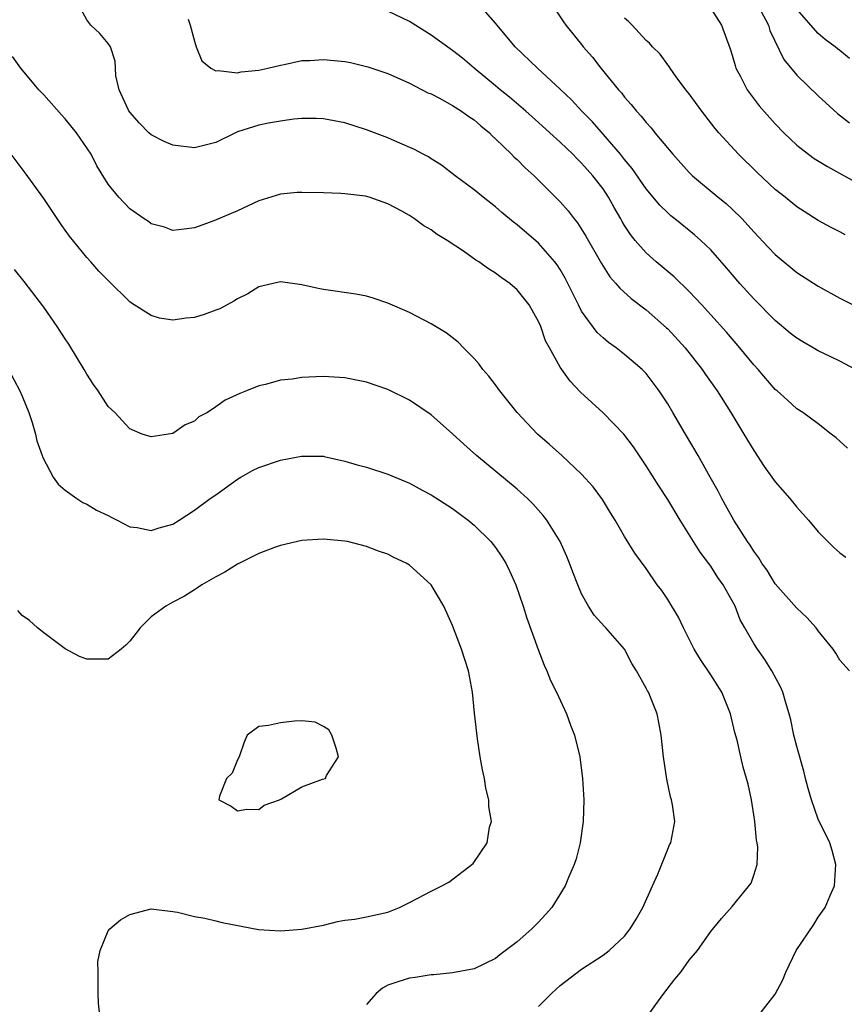
# Model space of a CAD drawing. Units: inches. Extents: x 2626243 to 2628000, y 1440000 to 1443000.
# Drawn here: x 2627109 to 2627185, y 1440480 to 1440572 of the extents above; entities that cross this region are included whole.
import ezdxf

# ---------------------------------------------------------------- set-up
doc = ezdxf.new("R2010")
doc.units = ezdxf.units.IN
doc.header["$MEASUREMENT"] = 0
doc.layers.add('LD26251440_2ft', color=148, linetype='Continuous')

msp = doc.modelspace()

# ---------------------------------------------------------------- linework, layer by layer
at = {"layer": 'LD26251440_2ft'}
for points, elevation in [([(2627186.469, 1440539), (2627185, 1440539.785), (2627184.168, 1440540.168), (2627183, 1440540.737), (2627182.516, 1440541), (2627181.555, 1440541.556), (2627181, 1440541.909), (2627180.385, 1440542.385), (2627179, 1440543.546), (2627177, 1440545.572), (2627175.716, 1440547), (2627174.456, 1440548.456), (2627173, 1440550.105), (2627172.079, 1440551), (2627171.507, 1440551.507), (2627169.66, 1440553), (2627169.286, 1440553.286), (2627169, 1440553.548), (2627168.272, 1440554.272), (2627167, 1440555.784), (2627165.69, 1440557.69), (2627165, 1440558.515), (2627164.625, 1440559), (2627162.003, 1440562.004), (2627161.007, 1440563), (2627160.047, 1440564.047), (2627159, 1440565.046), (2627156.889, 1440567), (2627154.837, 1440569), (2627153.135, 1440571), (2627153, 1440571.186), (2627151.372, 1440573)], 10120), ([(2627185.908, 1440511), (2627185, 1440511.999), (2627184.631, 1440512.631), (2627184.393, 1440513), (2627183, 1440514.712), (2627182.789, 1440515), (2627181.941, 1440515.941), (2627181, 1440516.828), (2627179, 1440519.093), (2627178.271, 1440520.271), (2627177.748, 1440521), (2627177.48, 1440521.48), (2627177, 1440522.111), (2627176.666, 1440522.666), (2627176.423, 1440523), (2627175.156, 1440525), (2627175, 1440525.262), (2627174.39, 1440526.39), (2627174.033, 1440527), (2627173.686, 1440527.686), (2627172.96, 1440529), (2627171.832, 1440531), (2627170.646, 1440533), (2627169.492, 1440535), (2627169, 1440535.815), (2627168.225, 1440537), (2627167, 1440538.616), (2627166.628, 1440539), (2627165, 1440540.383), (2627164.216, 1440541), (2627163.507, 1440541.507), (2627163, 1440541.93), (2627162.447, 1440542.447), (2627161, 1440544.434), (2627160.702, 1440545), (2627159.482, 1440547.482), (2627159, 1440548.299), (2627158.724, 1440548.724), (2627158.515, 1440549), (2627157, 1440550.732), (2627155, 1440552.452), (2627154.68, 1440552.68), (2627153.585, 1440553.585), (2627153, 1440554.102), (2627151.845, 1440555), (2627151, 1440555.705), (2627149.235, 1440557), (2627147.985, 1440557.985), (2627147, 1440558.579), (2627146.752, 1440558.752), (2627146.262, 1440559), (2627145.454, 1440559.454), (2627143.88, 1440560.12), (2627143, 1440560.521), (2627141, 1440561.27), (2627139, 1440561.913), (2627137, 1440562.299), (2627136.32, 1440562.32), (2627135, 1440562.316), (2627134.256, 1440562.256), (2627133, 1440562.085), (2627131.899, 1440561.9), (2627131, 1440561.717), (2627129, 1440561.072), (2627128.819, 1440561), (2627127, 1440560.094), (2627125, 1440559.611), (2627123, 1440559.843), (2627122.186, 1440560.186), (2627121, 1440560.805), (2627120.782, 1440561), (2627119.9, 1440561.9), (2627119, 1440562.923), (2627118.885, 1440563.115), (2627118.024, 1440565), (2627117.701, 1440566.299), (2627117.658, 1440567), (2627117.649, 1440567.649), (2627117.21, 1440569), (2627117, 1440569.31), (2627116.214, 1440570.214), (2627115.389, 1440571), (2627115, 1440571.495), (2627114.47, 1440572.47)], 10126), ([(2627185.702, 1440531.702), (2627185, 1440532.327), (2627184.659, 1440532.659), (2627184.199, 1440533), (2627183, 1440533.957), (2627181.579, 1440535), (2627181, 1440535.336), (2627180.145, 1440536.145), (2627179.187, 1440537), (2627179, 1440537.145), (2627177.416, 1440539), (2627177, 1440539.441), (2627175.721, 1440541), (2627174.457, 1440542.457), (2627173, 1440544.092), (2627172.167, 1440545), (2627171, 1440546.236), (2627169.6, 1440547.6), (2627167.942, 1440549), (2627167, 1440549.833), (2627165.975, 1440551), (2627165.538, 1440551.538), (2627165, 1440552.379), (2627164.762, 1440552.762), (2627164.641, 1440553), (2627164.04, 1440554.04), (2627163.514, 1440555), (2627163, 1440555.776), (2627162.05, 1440557), (2627161, 1440558.184), (2627160.578, 1440558.578), (2627160.178, 1440559), (2627159, 1440560.134), (2627158.056, 1440561), (2627157, 1440561.961), (2627155.823, 1440563), (2627154.302, 1440564.302), (2627153.427, 1440565), (2627153, 1440565.367), (2627151.009, 1440567), (2627149.923, 1440567.923), (2627149, 1440568.656), (2627147, 1440570.079), (2627145, 1440571.33), (2627143, 1440572.29)], 10122), ([(2627158.504, 1440572.503), (2627159.304, 1440571.304), (2627159.532, 1440571), (2627161, 1440569.198), (2627161.139, 1440569), (2627162.013, 1440568.013), (2627162.795, 1440567), (2627164.422, 1440565), (2627164.701, 1440564.701), (2627165, 1440564.306), (2627165.619, 1440563.62), (2627166.102, 1440563), (2627166.543, 1440562.543), (2627167, 1440561.943), (2627167.455, 1440561.455), (2627167.812, 1440561), (2627169.465, 1440559), (2627171, 1440557.307), (2627171.305, 1440557), (2627173.707, 1440555), (2627174.423, 1440554.422), (2627175, 1440553.905), (2627175.928, 1440553), (2627177, 1440551.804), (2627178.352, 1440550.352), (2627179, 1440549.679), (2627181, 1440548.015), (2627183, 1440546.731), (2627185, 1440545.629), (2627187, 1440544.628)], 10118), ([(2627173, 1440572.557), (2627173.991, 1440571), (2627174.813, 1440568.813), (2627175, 1440568.222), (2627175.259, 1440567.259), (2627175.35, 1440567), (2627175.756, 1440566.244), (2627176.376, 1440565), (2627177.517, 1440563.517), (2627179, 1440561.837), (2627179.79, 1440561), (2627181, 1440559.842), (2627182.077, 1440559), (2627182.613, 1440558.612), (2627183.85, 1440557.85), (2627187, 1440556.137)], 10114), ([(2627177.653, 1440572.347), (2627178.374, 1440571), (2627178.512, 1440570.512), (2627179.81, 1440567.81), (2627181, 1440566.367), (2627183, 1440564.444), (2627184.8, 1440562.8), (2627185.911, 1440561.911)], 10112), ([(2627185.913, 1440567.913), (2627185, 1440568.642), (2627184.792, 1440568.792), (2627184.556, 1440569), (2627183.653, 1440569.653), (2627183, 1440570.236), (2627181, 1440572.489)], 10110), ([(2627124.431, 1440571.569), (2627124.615, 1440571), (2627125, 1440569.504), (2627125.178, 1440569), (2627125.686, 1440567.686), (2627126.533, 1440567), (2627127, 1440566.759), (2627127.21, 1440566.79), (2627129, 1440566.569), (2627129.347, 1440566.653), (2627131, 1440566.821), (2627131.824, 1440567), (2627133, 1440567.295), (2627133.357, 1440567.357), (2627135, 1440567.712), (2627135.73, 1440567.73), (2627137, 1440567.819), (2627139, 1440567.617), (2627139.525, 1440567.525), (2627141.134, 1440567.134), (2627143, 1440566.493), (2627145, 1440565.614), (2627146.718, 1440564.718), (2627147, 1440564.608), (2627147.79, 1440564.21), (2627149, 1440563.537), (2627149.83, 1440563), (2627150.504, 1440562.504), (2627151, 1440562.194), (2627151.642, 1440561.642), (2627152.424, 1440561), (2627152.7, 1440560.7), (2627153, 1440560.444), (2627154.497, 1440559), (2627154.739, 1440558.739), (2627155, 1440558.51), (2627155.755, 1440557.755), (2627156.585, 1440557), (2627159, 1440554.568), (2627159.739, 1440553.739), (2627160.313, 1440553), (2627160.629, 1440552.629), (2627161.397, 1440551.397), (2627162.837, 1440548.837), (2627163.617, 1440547.617), (2627164.187, 1440547), (2627164.551, 1440546.551), (2627165.6, 1440545.6), (2627167, 1440544.543), (2627168.883, 1440542.883), (2627169, 1440542.772), (2627170.614, 1440541), (2627172.205, 1440539), (2627172.525, 1440538.525), (2627173.606, 1440537), (2627174.871, 1440535), (2627176.092, 1440533), (2627177, 1440531.455), (2627177.973, 1440529.973), (2627178.691, 1440529), (2627179, 1440528.552), (2627180.358, 1440527), (2627181, 1440526.197), (2627182.077, 1440525), (2627183, 1440523.905), (2627184.449, 1440522.449), (2627185, 1440521.968), (2627185.548, 1440521.548)], 10124), ([(2627185.507, 1440551.507), (2627185, 1440551.78), (2627184.183, 1440552.183), (2627183, 1440552.86), (2627181.68, 1440553.68), (2627181, 1440554.131), (2627179.936, 1440555), (2627179, 1440555.734), (2627177.312, 1440557.312), (2627175.586, 1440559), (2627173.765, 1440561), (2627173.41, 1440561.41), (2627172.167, 1440563), (2627171, 1440564.604), (2627170.684, 1440565), (2627169.796, 1440566.204), (2627169.229, 1440567), (2627169.146, 1440567.146), (2627169, 1440567.317), (2627168.292, 1440568.292), (2627167.59, 1440569), (2627167.32, 1440569.32), (2627167, 1440569.565), (2627165.701, 1440571), (2627165.344, 1440571.344), (2627165, 1440571.636)], 10116), ([(2627177.472, 1440479), (2627179, 1440480.943), (2627179.72, 1440482.281), (2627179.977, 1440483), (2627180.952, 1440485), (2627182.578, 1440487.422), (2627183, 1440488.097), (2627183.652, 1440489), (2627184.114, 1440490.114), (2627184.517, 1440491), (2627184.621, 1440493), (2627184.295, 1440494.295), (2627184.07, 1440495), (2627183, 1440497.204), (2627182.369, 1440499), (2627182.046, 1440500.046), (2627181.825, 1440501), (2627181.653, 1440501.653), (2627181, 1440503.966), (2627180.734, 1440505), (2627180.446, 1440506.446), (2627180.309, 1440507), (2627179.993, 1440508.007), (2627179.708, 1440509), (2627179.492, 1440509.492), (2627178.677, 1440511), (2627178.037, 1440512.037), (2627177.348, 1440513), (2627177, 1440513.538), (2627176.183, 1440515), (2627175.743, 1440515.743), (2627175.259, 1440517), (2627174.163, 1440519), (2627173.675, 1440519.675), (2627173, 1440520.706), (2627172.02, 1440522.02), (2627170.166, 1440525), (2627169, 1440526.919), (2627168.173, 1440528.173), (2627167, 1440530.054), (2627165.826, 1440531.826), (2627164.938, 1440533), (2627163, 1440534.973), (2627161.937, 1440535.937), (2627160.905, 1440536.905), (2627159.925, 1440537.925), (2627159, 1440539.228), (2627158.011, 1440541), (2627157.658, 1440541.658), (2627157.196, 1440543), (2627157, 1440543.459), (2627156.12, 1440545), (2627155, 1440546.412), (2627154.323, 1440547), (2627153.535, 1440547.535), (2627153, 1440547.945), (2627152.34, 1440548.34), (2627151.45, 1440549), (2627151.17, 1440549.17), (2627150.01, 1440549.99), (2627148.489, 1440551), (2627147.558, 1440551.558), (2627147, 1440551.972), (2627146.336, 1440552.336), (2627145.461, 1440553), (2627145, 1440553.299), (2627144.3, 1440553.7), (2627143, 1440554.387), (2627141.243, 1440555), (2627140.906, 1440555.094), (2627139, 1440555.334), (2627138.633, 1440555.367), (2627137, 1440555.432), (2627135, 1440555.46), (2627134.563, 1440555.437), (2627133, 1440555.301), (2627131, 1440554.688), (2627129, 1440553.74), (2627126.8, 1440552.8), (2627125, 1440552.175), (2627124.045, 1440552.045), (2627123, 1440551.926), (2627122.228, 1440552.227), (2627121, 1440552.542), (2627120.74, 1440552.74), (2627120.329, 1440553), (2627119, 1440553.931), (2627117.978, 1440555), (2627117, 1440556.23), (2627115.937, 1440557.937), (2627115.411, 1440559), (2627114.057, 1440561), (2627113, 1440562.3), (2627112.659, 1440562.659), (2627111, 1440564.536), (2627110.554, 1440565), (2627108.873, 1440567), (2627108.085, 1440568.086)], 10128), ([(2627167, 1440478.734), (2627168.65, 1440481), (2627169.665, 1440482.334), (2627170.222, 1440483), (2627171, 1440484.095), (2627171.779, 1440485), (2627173, 1440486.761), (2627174.014, 1440487.987), (2627175, 1440489.078), (2627176.747, 1440491.253), (2627177, 1440491.989), (2627177.306, 1440493), (2627177.391, 1440494.608), (2627177.332, 1440495), (2627177.266, 1440495.266), (2627177.089, 1440497), (2627177, 1440497.603), (2627176.778, 1440499), (2627176.469, 1440500.469), (2627176.332, 1440501), (2627176.027, 1440502.027), (2627175.79, 1440503), (2627175.446, 1440504.554), (2627175.257, 1440505.257), (2627174.839, 1440507), (2627174.022, 1440509), (2627173, 1440510.634), (2627172.046, 1440512.046), (2627171.469, 1440513), (2627170.464, 1440515), (2627169.994, 1440515.994), (2627169, 1440517.635), (2627168.446, 1440518.446), (2627168.023, 1440519), (2627167, 1440520.495), (2627165.934, 1440521.934), (2627165, 1440523.464), (2627164.124, 1440525), (2627163.684, 1440525.684), (2627162.93, 1440526.93), (2627162.081, 1440528.081), (2627161, 1440529.262), (2627159.152, 1440531), (2627158.024, 1440532.024), (2627156.91, 1440533), (2627155, 1440534.992), (2627153.398, 1440537), (2627153, 1440537.559), (2627152.374, 1440538.374), (2627151.81, 1440539), (2627151.482, 1440539.482), (2627151, 1440540.011), (2627150.009, 1440541), (2627149.523, 1440541.524), (2627148.415, 1440542.415), (2627147, 1440543.248), (2627145, 1440544.28), (2627143, 1440545.165), (2627141.631, 1440545.631), (2627141, 1440545.822), (2627140.006, 1440546.006), (2627137, 1440546.436), (2627136.521, 1440546.521), (2627135, 1440546.856), (2627133, 1440547.135), (2627132.339, 1440547), (2627131, 1440546.693), (2627129.958, 1440546.042), (2627129, 1440545.573), (2627128.666, 1440545.334), (2627127.357, 1440544.643), (2627127, 1440544.521), (2627125.901, 1440544.099), (2627125, 1440543.84), (2627124.23, 1440543.769), (2627123, 1440543.595), (2627121.77, 1440543.769), (2627121, 1440544.018), (2627119.16, 1440545.16), (2627119, 1440545.297), (2627117, 1440547.257), (2627116.137, 1440548.137), (2627115.378, 1440549), (2627115, 1440549.393), (2627113.392, 1440551.392), (2627113, 1440551.957), (2627112.556, 1440552.556), (2627111, 1440554.887), (2627109.287, 1440557.287), (2627107.959, 1440559)], 10130), ([(2627157, 1440479.79), (2627158.197, 1440481), (2627159, 1440481.747), (2627161, 1440483.26), (2627163, 1440484.565), (2627163.552, 1440485), (2627165, 1440486.322), (2627165.518, 1440487), (2627166.075, 1440487.925), (2627166.688, 1440489), (2627167.582, 1440491), (2627168.091, 1440492.091), (2627169, 1440494.42), (2627169.178, 1440494.822), (2627169.297, 1440495), (2627169.668, 1440497), (2627169.452, 1440498.549), (2627169.354, 1440499), (2627169.267, 1440499.267), (2627168.91, 1440500.909), (2627168.599, 1440503), (2627168.397, 1440505), (2627168.184, 1440506.184), (2627168.02, 1440507), (2627167.212, 1440509), (2627167.127, 1440509.127), (2627167, 1440509.394), (2627166.092, 1440511), (2627165.669, 1440511.669), (2627164.999, 1440513), (2627163.257, 1440515), (2627163.124, 1440515.125), (2627162.173, 1440516.174), (2627161.633, 1440517), (2627161, 1440518.135), (2627160.636, 1440519), (2627160.173, 1440520.173), (2627159.882, 1440521), (2627159.621, 1440521.622), (2627159.008, 1440523), (2627157.772, 1440525), (2627157.438, 1440525.438), (2627156.492, 1440526.492), (2627155.968, 1440527), (2627155, 1440527.876), (2627151.241, 1440531), (2627150.043, 1440532.043), (2627149, 1440533.004), (2627147, 1440534.775), (2627145, 1440536.158), (2627143, 1440537.129), (2627141, 1440537.816), (2627139, 1440538.233), (2627137, 1440538.36), (2627136.301, 1440538.301), (2627135, 1440538.266), (2627134.1, 1440538.1), (2627133, 1440538.003), (2627131.604, 1440537.604), (2627131, 1440537.486), (2627129.837, 1440537), (2627129.225, 1440536.775), (2627127.857, 1440536.143), (2627127, 1440535.514), (2627126.22, 1440535), (2627125.408, 1440534.591), (2627125, 1440534.194), (2627124.149, 1440533.851), (2627123, 1440533.045), (2627121, 1440532.745), (2627120.16, 1440533), (2627119, 1440533.479), (2627117.603, 1440535), (2627117, 1440535.563), (2627116.057, 1440537), (2627115.618, 1440537.618), (2627115, 1440538.553), (2627114.758, 1440539), (2627113.348, 1440541.348), (2627113, 1440541.841), (2627112.245, 1440543), (2627111, 1440544.781), (2627109.178, 1440547.178), (2627108.276, 1440548.277)], 10132), ([(2627107.739, 1440539), (2627108.793, 1440537), (2627109, 1440536.52), (2627109.61, 1440535), (2627109.923, 1440534.077), (2627110.24, 1440533), (2627110.353, 1440532.353), (2627110.86, 1440531), (2627110.885, 1440530.885), (2627111.887, 1440529), (2627112.354, 1440528.354), (2627113, 1440527.776), (2627114.081, 1440527), (2627114.647, 1440526.647), (2627115, 1440526.476), (2627115.917, 1440525.916), (2627117, 1440525.42), (2627117.27, 1440525.269), (2627117.828, 1440525), (2627119, 1440524.389), (2627119.684, 1440524.316), (2627121, 1440524.042), (2627121.719, 1440524.281), (2627123, 1440524.631), (2627123.597, 1440525), (2627125, 1440525.912), (2627126.461, 1440527), (2627127, 1440527.365), (2627129, 1440528.802), (2627129.324, 1440529), (2627130.396, 1440529.604), (2627131, 1440529.897), (2627133, 1440530.557), (2627134.956, 1440530.956), (2627137, 1440530.937), (2627137.078, 1440530.922), (2627139, 1440530.471), (2627140.124, 1440530.124), (2627141, 1440529.91), (2627143, 1440529.268), (2627145, 1440528.423), (2627146.234, 1440527.766), (2627147, 1440527.356), (2627149, 1440526.075), (2627149.609, 1440525.61), (2627150.445, 1440525), (2627151, 1440524.528), (2627152.571, 1440523), (2627153, 1440522.454), (2627153.588, 1440521.588), (2627153.944, 1440521), (2627154.29, 1440520.29), (2627154.874, 1440519), (2627155.558, 1440517), (2627155.894, 1440515.895), (2627156.968, 1440512.968), (2627157.52, 1440511.52), (2627157.76, 1440511), (2627158.107, 1440510.107), (2627158.655, 1440509), (2627159.59, 1440507), (2627159.953, 1440505.953), (2627160.33, 1440505), (2627160.82, 1440503), (2627161.097, 1440501), (2627161.199, 1440499), (2627161.137, 1440497), (2627160.861, 1440495), (2627160.493, 1440493.507), (2627160.321, 1440493), (2627159.778, 1440491.778), (2627159.467, 1440491), (2627158.225, 1440489), (2627157.654, 1440488.346), (2627157, 1440487.636), (2627156.374, 1440487), (2627155, 1440485.795), (2627153.4, 1440484.6), (2627153, 1440484.27), (2627151, 1440483.302), (2627149, 1440482.931), (2627147.259, 1440482.741), (2627147, 1440482.734), (2627145.516, 1440482.485), (2627145, 1440482.431), (2627143.912, 1440482.088), (2627143, 1440481.77), (2627142.503, 1440481.497), (2627141.893, 1440481), (2627141, 1440479.99)], 10134), ([(2627116.208, 1440479), (2627116.101, 1440480.101), (2627116.07, 1440481), (2627116.047, 1440481.953), (2627116.059, 1440483), (2627116.031, 1440483.969), (2627116.235, 1440485), (2627117, 1440486.814), (2627117.152, 1440487), (2627118.145, 1440487.855), (2627119, 1440488.343), (2627121, 1440488.865), (2627123, 1440488.633), (2627123.447, 1440488.554), (2627125, 1440488.158), (2627125.987, 1440488.013), (2627127, 1440487.757), (2627127.59, 1440487.59), (2627130.957, 1440486.957), (2627133, 1440486.831), (2627135, 1440486.981), (2627137, 1440487.37), (2627138.316, 1440487.684), (2627139, 1440487.806), (2627139.925, 1440487.925), (2627141, 1440488.118), (2627141.708, 1440488.291), (2627143, 1440488.577), (2627143.307, 1440488.693), (2627144.072, 1440489), (2627145, 1440489.447), (2627147, 1440490.524), (2627148.017, 1440491), (2627148.663, 1440491.337), (2627150.921, 1440493.079), (2627152.222, 1440495), (2627152.452, 1440496.451), (2627152.63, 1440497), (2627152.369, 1440498.369), (2627152.387, 1440499), (2627152.09, 1440500.09), (2627151.963, 1440501), (2627151.797, 1440501.797), (2627151.576, 1440503), (2627151.314, 1440504.686), (2627151.051, 1440507.051), (2627150.86, 1440509), (2627150.473, 1440511), (2627149.821, 1440513), (2627149, 1440515.207), (2627148.197, 1440517), (2627147, 1440519), (2627145, 1440520.823), (2627144.694, 1440521), (2627143.533, 1440521.533), (2627143, 1440521.822), (2627142.113, 1440522.113), (2627141, 1440522.555), (2627139.224, 1440523), (2627139, 1440523.047), (2627137, 1440523.221), (2627135, 1440523.111), (2627133, 1440522.633), (2627132.453, 1440522.452), (2627131, 1440521.889), (2627129, 1440520.916), (2627127.842, 1440520.158), (2627127, 1440519.743), (2627125.694, 1440519), (2627125.302, 1440518.698), (2627125, 1440518.519), (2627124.076, 1440517.924), (2627123, 1440517.37), (2627122.335, 1440517), (2627121, 1440516.016), (2627119.953, 1440515), (2627119.55, 1440514.45), (2627119, 1440513.754), (2627118.625, 1440513.375), (2627118.208, 1440513), (2627117, 1440512.073), (2627116.092, 1440512.092), (2627115, 1440512.082), (2627114.314, 1440512.314), (2627113, 1440513.052), (2627111, 1440514.532), (2627110.412, 1440515), (2627109.678, 1440515.678), (2627109, 1440516.13), (2627108.602, 1440516.602)], 10136)]:
    msp.add_lwpolyline(points, dxfattribs=dict(at, elevation=elevation))
at = {"layer": 'LD26251440_2ft', "elevation": 10138}
msp.add_lwpolyline([(2627128.519, 1440501.48), (2627127.999, 1440501), (2627127.354, 1440499.354), (2627127.272, 1440499), (2627128.416, 1440498.416), (2627129, 1440497.974), (2627129.868, 1440498.132), (2627131, 1440498.12), (2627131.48, 1440498.52), (2627132.911, 1440499), (2627133.095, 1440499.095), (2627135, 1440500.221), (2627136.921, 1440500.922), (2627137.195, 1440501), (2627137.274, 1440501.274), (2627138.392, 1440503), (2627138.191, 1440503.808), (2627137.771, 1440505), (2627137.496, 1440505.495), (2627137, 1440505.826), (2627136.235, 1440506.235), (2627135, 1440506.351), (2627134.321, 1440506.321), (2627133, 1440506.175), (2627131.909, 1440505.909), (2627131, 1440505.809), (2627129.926, 1440505), (2627129.637, 1440504.363), (2627129.167, 1440503), (2627129, 1440502.716)], close=True, dxfattribs=at)

doc.saveas('drawing.dxf')
